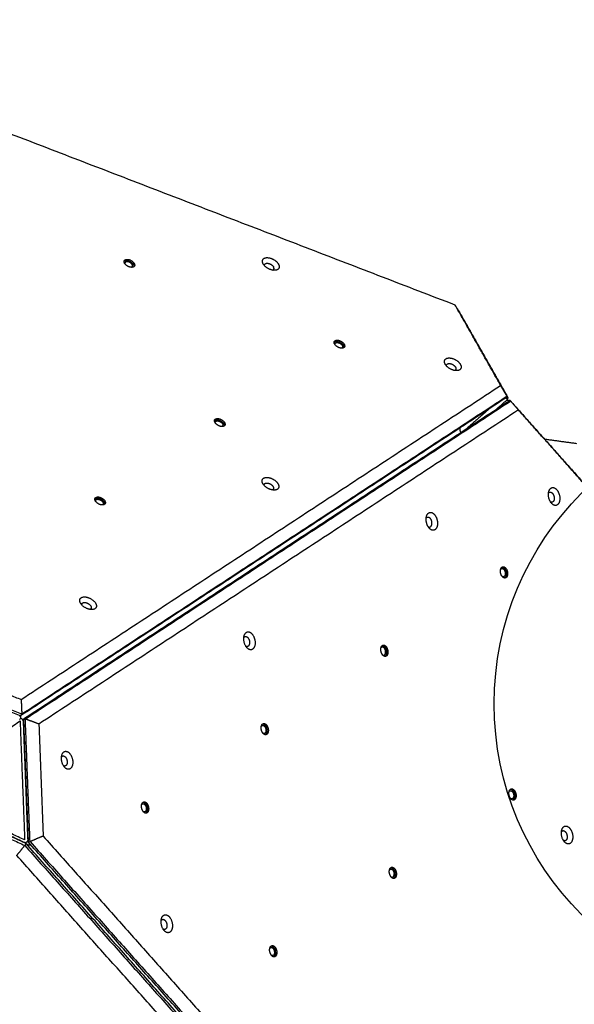
# Model space of a CAD drawing. Units: millimetres. Extents: x 4619 to 5630, y 30 to 811.
# Drawn here: x 5200 to 5270, y 340 to 464 of the extents above; entities that cross this region are included whole.
import ezdxf

# ---------------------------------------------------------------- set-up
doc = ezdxf.new("R2010")
doc.units = ezdxf.units.MM
doc.layers.add('Layer 06', color=254, linetype='Continuous', true_color=0xbebebe)
doc.layers.add('Make2D$visible$lines', color=30, linetype='Continuous', true_color=0xff7f00)

msp = doc.modelspace()

# ---------------------------------------------------------------- linework, layer by layer
at = {"layer": 'Layer 06'}
msp.add_circle((5297.67, 377.83, 8), 37.5, dxfattribs=at)
at = {"layer": 'Make2D$visible$lines'}
for points, weights, knots in [([(4623.52, 270.81), (4613.47, 222.17), (4627.33, 174.48), (4669.25, 30.31), (4819.38, 30.31), (5048.51, 30.31), (5277.65, 30.31), (5313.25, 30.31), (5347.44, 40.25), (5417.6, 60.65), (5465.74, 115.62), (5522.88, 180.89), (5580.02, 246.15), (5652.18, 328.56), (5621.6, 433.73), (5601.92, 501.43), (5544.14, 541.82), (5383.64, 654.02), (5223.15, 766.21), (5125.05, 834.78), (5010.12, 801.37), (4966.21, 788.6), (4929.66, 761.12), (4846.15, 698.32), (4762.65, 635.53), (4687.2, 578.79), (4668.09, 486.34), (4645.81, 378.57), (4623.52, 270.81)], [0.872864285961, 0.906732476249, 1, 0.762809760191, 0.909781435011, 0.909781435011, 0.909781435011, 0.944297017193, 0.99999998191, 0.892007647756, 0.863650782762, 0.863650782762, 0.863650782762, 0.815099206991, 1.00000002437, 0.872594923748, 0.85602925693, 0.85602925693, 0.85602925693, 0.834511948502, 1.00000003636, 0.929562757923, 0.893004106197, 0.893004106197, 0.893004106197, 0.825952226714, 0.872864312371, 0.872864312371, 0.872864312371], [880.441119, 880.441119, 880.441119, 980.480501, 980.480501, 1234.892371, 1234.892371, 1693.155663, 1693.155663, 1767.839908, 1767.839908, 1912.631588, 1912.631588, 2086.122394, 2086.122394, 2284.448295, 2284.448295, 2421.103892, 2421.103892, 2812.74731, 2812.74731, 3034.62692, 3034.62692, 3129.066321, 3129.066321, 3338.02253, 3338.02253, 3511.232983, 3511.232983, 3731.325166, 3731.325166, 3731.325166]), ([(5214.71, 432.95), (5214.34, 432.69), (5213.78, 433.12), (5213.22, 433.56), (5213.59, 433.81)], [1, 0.707106781171, 1, 0.707106781171, 1], [-22.776547, -22.776547, -22.776547, -11.388273, -11.388273, 0, 0, 0]), ([(5213.5, 433.66), (5213.87, 433.92), (5214.43, 433.48), (5214.76, 433.22), (5214.73, 432.97)], [1, 0.707106781193, 1, 0.801742384968, 0.871883485879], [0, 0, 0, 11.388273, 11.388273, 19.096925, 19.096925, 19.096925]), ([(5213.59, 433.81), (5213.96, 434.07), (5214.51, 433.64), (5215.07, 433.21), (5214.71, 432.95)], [1, 0.707106781202, 1, 0.707106781202, 1], [-22.776547, -22.776547, -22.776547, -11.388273, -11.388273, 0, 0, 0]), ([(5214.47, 432.91), (5214.73, 433.1), (5214.33, 433.41), (5213.92, 433.72), (5213.66, 433.54)], [1, 0.707106778148, 1, 0.707106778148, 1], [-16.493362, -16.493362, -16.493362, -8.246681, -8.246681, 0, 0, 0]), ([(5231.04, 433.29), (5230.57, 434.09), (5231.51, 434.1), (5232.46, 434.11), (5232.94, 433.31)], [1, 0.707106781186, 1, 0.707106781186, 1], [-36.128316, -36.128316, -36.128316, -18.064158, -18.064158, 0, 0, 0]), ([(5232.94, 433.31), (5233.41, 432.51), (5232.47, 432.5), (5231.52, 432.49), (5231.04, 433.29)], [1, 0.707106781187, 1, 0.707106781187, 1], [-36.128316, -36.128316, -36.128316, -18.064158, -18.064158, 0, 0, 0]), ([(5231.2, 433.08), (5231.14, 433.39), (5231.53, 433.39), (5232.06, 433.4), (5232.33, 432.95)], [0.900491729699, 0.770644040529, 1, 0.707106782774, 1], [2.214891, 2.214891, 2.214891, 10.210176, 10.210176, 20.420352, 20.420352, 20.420352]), ([(5241.21, 422.75), (5240.84, 422.5), (5240.28, 422.93), (5239.72, 423.36), (5240.09, 423.62)], [1, 0.707106779051, 1, 0.707106779051, 1], [-22.776547, -22.776547, -22.776547, -11.388273, -11.388273, 0, 0, 0]), ([(5240, 423.46), (5240.37, 423.72), (5240.93, 423.29), (5241.26, 423.03), (5241.23, 422.77)], [1, 0.707106782949, 1, 0.801742385467, 0.871883487136], [0, 0, 0, 11.388273, 11.388273, 19.096925, 19.096925, 19.096925]), ([(5240.09, 423.62), (5240.46, 423.88), (5241.01, 423.45), (5241.57, 423.01), (5241.21, 422.75)], [1, 0.70710678252, 1, 0.70710678252, 1], [-22.776547, -22.776547, -22.776547, -11.388273, -11.388273, 0, 0, 0]), ([(5240.16, 423.34), (5240.42, 423.53), (5240.83, 423.22), (5241.23, 422.9), (5240.97, 422.72)], [1, 0.707106778148, 1, 0.707106778148, 1], [0, 0, 0, 8.246681, 8.246681, 16.493362, 16.493362, 16.493362]), ([(5254.01, 420.64), (5253.53, 421.44), (5254.48, 421.45), (5255.42, 421.46), (5255.9, 420.67)], [1, 0.707106781197, 1, 0.707106781197, 1], [-36.128316, -36.128316, -36.128316, -18.064158, -18.064158, 0, 0, 0]), ([(5255.9, 420.67), (5256.38, 419.87), (5255.43, 419.85), (5254.49, 419.84), (5254.01, 420.64)], [1, 0.707106781176, 1, 0.707106781176, 1], [-36.128316, -36.128316, -36.128316, -18.064158, -18.064158, 0, 0, 0]), ([(5254.17, 420.43), (5254.11, 420.74), (5254.49, 420.75), (5255.03, 420.75), (5255.29, 420.3)], [0.900491728215, 0.770644040109, 1, 0.707106781176, 1], [2.214891, 2.214891, 2.214891, 10.210176, 10.210176, 20.420352, 20.420352, 20.420352]), ([(5261.71, 416.48), (5261.74, 416.39), (5261.75, 416.3), (5261.77, 416.14), (5261.73, 416.1)], [1, 0.994272388318, 1, 0.866025403799, 1], [0, 0, 0, 0.189296, 0.189296, 3.330888, 3.330888, 3.330888]), ([(5262.07, 415.98), (5262, 416.03), (5261.92, 416.07), (5261.77, 416.14), (5261.73, 416.1)], [1, 0.99427244442, 1, 0.866025404833, 0.999999997887], [0, 0, 0, 0.173014, 0.173014, 3.314607, 3.314607, 3.314607]), ([(5226.11, 412.87), (5225.74, 412.61), (5225.19, 413.05), (5224.63, 413.48), (5224.99, 413.74)], [1, 0.707106781172, 1, 0.707106781172, 1], [-22.776547, -22.776547, -22.776547, -11.388273, -11.388273, 0, 0, 0]), ([(5224.91, 413.58), (5225.27, 413.84), (5225.83, 413.4), (5226.17, 413.15), (5226.13, 412.89)], [1, 0.7071067812, 1, 0.801742385477, 0.871883485526], [0, 0, 0, 11.388273, 11.388273, 19.096925, 19.096925, 19.096925]), ([(5224.99, 413.74), (5225.36, 414), (5225.92, 413.56), (5226.48, 413.13), (5226.11, 412.87)], [1, 0.707106781201, 1, 0.707106781201, 1], [-22.776547, -22.776547, -22.776547, -11.388273, -11.388273, 0, 0, 0]), ([(5225.06, 413.46), (5225.33, 413.65), (5225.73, 413.33), (5226.14, 413.02), (5225.87, 412.83)], [1, 0.707106781198, 1, 0.707106781198, 1], [0, 0, 0, 8.246681, 8.246681, 16.493361, 16.493361, 16.493361]), ([(5256.01, 412.04), (5255.99, 412.07), (5255.97, 412.1), (5255.9, 412.23), (5255.88, 412.38)], [1, 0.994400391853, 1, 0.983558250047, 1], [0, 0, 0, 0.067202, 0.067202, 0.3651788, 0.3651788, 0.3651788]), ([(5231, 405.58), (5230.52, 406.38), (5231.47, 406.39), (5232.41, 406.4), (5232.89, 405.6)], [1, 0.707106781197, 1, 0.707106781197, 1], [-36.128316, -36.128316, -36.128316, -18.064158, -18.064158, 0, 0, 0]), ([(5232.89, 405.6), (5233.37, 404.8), (5232.42, 404.79), (5231.48, 404.78), (5231, 405.58)], [1, 0.707106781176, 1, 0.707106781176, 1], [-36.128316, -36.128316, -36.128316, -18.064158, -18.064158, 0, 0, 0]), ([(5231.16, 405.37), (5231.1, 405.68), (5231.48, 405.68), (5232.01, 405.69), (5232.28, 405.24)], [0.900491729148, 0.770644039994, 1, 0.707106781831, 1], [2.214891, 2.214891, 2.214891, 10.210176, 10.210176, 20.420352, 20.420352, 20.420352]), ([(5267.43, 403.1), (5266.78, 403.8), (5267.09, 404.68), (5267.39, 405.57), (5268.04, 404.87)], [1, 0.707106781197, 1, 0.707106781197, 1], [-36.128316, -36.128316, -36.128316, -18.064158, -18.064158, 0, 0, 0]), ([(5268.04, 404.87), (5268.7, 404.17), (5268.39, 403.28), (5268.08, 402.39), (5267.43, 403.1)], [1, 0.707106781176, 1, 0.707106781176, 1], [-36.128316, -36.128316, -36.128316, -18.064158, -18.064158, 0, 0, 0]), ([(5211.01, 402.99), (5210.65, 402.73), (5210.09, 403.16), (5209.53, 403.6), (5209.9, 403.85)], [1, 0.707106780296, 1, 0.707106780296, 1], [-22.776547, -22.776547, -22.776547, -11.388273, -11.388273, 0, 0, 0]), ([(5209.81, 403.7), (5210.18, 403.95), (5210.74, 403.52), (5211.07, 403.26), (5211.03, 403)], [1, 0.707106782951, 1, 0.801742385462, 0.871883487141], [0, 0, 0, 11.388273, 11.388273, 19.096925, 19.096925, 19.096925]), ([(5209.9, 403.85), (5210.26, 404.11), (5210.82, 403.68), (5211.38, 403.25), (5211.01, 402.99)], [1, 0.7071067812, 1, 0.7071067812, 1], [-22.776547, -22.776547, -22.776547, -11.388273, -11.388273, 0, 0, 0]), ([(5209.96, 403.58), (5210.23, 403.76), (5210.63, 403.45), (5211.04, 403.14), (5210.77, 402.95)], [1, 0.70710677871, 1, 0.70710677871, 1], [0, 0, 0, 8.246681, 8.246681, 16.493362, 16.493362, 16.493362]), ([(5267.52, 404.4), (5267.89, 404), (5267.72, 403.5), (5267.58, 403.11), (5267.27, 403.31)], [1, 0.707106781197, 1, 0.756393235871, 0.918014395911], [0, 0, 0, 10.210176, 10.210176, 18.70224, 18.70224, 18.70224]), ([(5252, 399.96), (5251.35, 400.66), (5251.65, 401.55), (5251.96, 402.44), (5252.61, 401.74)], [1, 0.707106781186, 1, 0.707106781186, 1], [-36.128316, -36.128316, -36.128316, -18.064158, -18.064158, 0, 0, 0]), ([(5251.84, 400.18), (5252.15, 399.98), (5252.28, 400.37), (5252.46, 400.87), (5252.09, 401.26)], [0.918014394291, 0.756393235424, 1, 0.707106779597, 1], [-18.70224, -18.70224, -18.70224, -10.210176, -10.210176, 0, 0, 0]), ([(5252.61, 401.74), (5253.26, 401.04), (5252.96, 400.15), (5252.65, 399.26), (5252, 399.96)], [1, 0.707106781187, 1, 0.707106781187, 1], [-36.128316, -36.128316, -36.128316, -18.064158, -18.064158, 0, 0, 0]), ([(5260.96, 394.52), (5260.93, 395.22), (5261.38, 395.12), (5261.83, 395.02), (5261.87, 394.31)], [1, 0.70710678252, 1, 0.70710678252, 1], [-22.776547, -22.776547, -22.776547, -11.388273, -11.388273, 0, 0, 0]), ([(5260.98, 394.77), (5261.07, 394.92), (5261.22, 394.89), (5261.55, 394.81), (5261.57, 394.3)], [0.854125446148, 0.844400475891, 1, 0.707106778148, 1], [3.865632, 3.865632, 3.865632, 8.246681, 8.246681, 16.493362, 16.493362, 16.493362]), ([(5261.17, 395.09), (5261.19, 395.08), (5261.21, 395.08), (5261.66, 394.98), (5261.7, 394.27)], [1, 0.998280083044, 1, 0.707106782949, 1], [0, 0, 0, 0.0355, 0.0355, 11.423774, 11.423774, 11.423774]), ([(5261.87, 394.31), (5261.91, 393.61), (5261.45, 393.71), (5261, 393.81), (5260.96, 394.52)], [1, 0.707106779051, 1, 0.707106779051, 1], [-22.776547, -22.776547, -22.776547, -11.388273, -11.388273, 0, 0, 0]), ([(5261.57, 394.3), (5261.6, 393.79), (5261.27, 393.86), (5261.22, 393.88), (5261.18, 393.9)], [1, 0.707106784225, 1, 0.983629847482, 1], [0, 0, 0, 8.246681, 8.246681, 8.348094, 8.348094, 8.348094]), ([(5208.87, 389.83), (5207.82, 390.22), (5207.88, 390.91), (5207.94, 391.61), (5208.99, 391.22)], [1, 0.707106781187, 1, 0.707106781187, 1], [-36.128316, -36.128316, -36.128316, -18.064158, -18.064158, 0, 0, 0]), ([(5208.99, 391.22), (5210.05, 390.83), (5209.99, 390.14), (5209.93, 389.44), (5208.87, 389.83)], [1, 0.707106782504, 1, 0.707106782504, 1], [-36.128315, -36.128315, -36.128315, -18.064158, -18.064158, 0, 0, 0]), ([(5208.15, 390.3), (5208.14, 390.34), (5208.14, 390.39), (5208.17, 390.78), (5208.77, 390.56)], [1, 0.990171091218, 1, 0.707106781177, 1], [0, 0, 0, 0.082772, 0.082772, 10.292948, 10.292948, 10.292948]), ([(5208.77, 390.56), (5209.37, 390.34), (5209.34, 389.95), (5209.32, 389.8), (5209.18, 389.74)], [1, 0.707106781196, 1, 0.870223568288, 0.855450975154], [0, 0, 0, 10.210176, 10.210176, 14.734146, 14.734146, 14.734146]), ([(5228.58, 385.95), (5228.52, 387.07), (5229.24, 386.91), (5229.95, 386.74), (5230.01, 385.62)], [1, 0.707106781186, 1, 0.707106781186, 1], [-36.128316, -36.128316, -36.128316, -18.064158, -18.064158, 0, 0, 0]), ([(5228.58, 386.19), (5228.69, 386.37), (5228.87, 386.33), (5229.28, 386.24), (5229.31, 385.61)], [0.854117312039, 0.844465795538, 1, 0.707106781185, 1], [4.788297, 4.788297, 4.788297, 10.210176, 10.210176, 20.420352, 20.420352, 20.420352]), ([(5230.01, 385.62), (5230.07, 384.5), (5229.35, 384.67), (5228.64, 384.83), (5228.58, 385.95)], [1, 0.707106781187, 1, 0.707106781187, 1], [-36.128316, -36.128316, -36.128316, -18.064158, -18.064158, 0, 0, 0]), ([(5229.31, 385.61), (5229.34, 384.97), (5228.94, 385.07), (5228.88, 385.08), (5228.83, 385.11)], [1, 0.707106781188, 1, 0.984345139359, 1], [0, 0, 0, 10.210176, 10.210176, 10.332283, 10.332283, 10.332283]), ([(5245.87, 384.63), (5245.83, 385.34), (5246.28, 385.24), (5246.73, 385.13), (5246.77, 384.43)], [1, 0.707106781202, 1, 0.707106781202, 1], [-22.776547, -22.776547, -22.776547, -11.388273, -11.388273, 0, 0, 0]), ([(5246.48, 384.42), (5246.45, 384.93), (5246.12, 385), (5245.98, 385.04), (5245.89, 384.89)], [1, 0.707106778148, 1, 0.844400475891, 0.854125446148], [-16.493362, -16.493362, -16.493362, -8.246681, -8.246681, -3.865632, -3.865632, -3.865632]), ([(5246.08, 385.2), (5246.09, 385.2), (5246.11, 385.2), (5246.56, 385.09), (5246.6, 384.39)], [1, 0.998280083275, 1, 0.707106781193, 1], [0, 0, 0, 0.0355, 0.0355, 11.423774, 11.423774, 11.423774]), ([(5246.77, 384.43), (5246.81, 383.72), (5246.36, 383.82), (5245.9, 383.93), (5245.87, 384.63)], [1, 0.707106781171, 1, 0.707106781171, 1], [-22.776547, -22.776547, -22.776547, -11.388273, -11.388273, 0, 0, 0]), ([(5246.08, 384.02), (5246.13, 383.99), (5246.18, 383.98), (5246.5, 383.91), (5246.48, 384.42)], [1, 0.98362984748, 1, 0.707106784225, 1], [0, 0, 0, 0.101413, 0.101413, 8.348094, 8.348094, 8.348094]), ([(5200.24, 376.37), (5200.4, 376.31), (5200.42, 376.15), (5200.44, 375.98), (5200.3, 375.88)], [1, 0.857489643883, 1, 0.860337721203, 1], [0, 0, 0, 0.3010955, 0.3010955, 0.6035287, 0.6035287, 0.6035287]), ([(5200.74, 375.68), (5200.73, 375.85), (5200.59, 375.92), (5200.43, 375.99), (5200.3, 375.88)], [1, 0.850764549881, 1, 0.861280030088, 1], [0, 0, 0, 0.2942442, 0.2942442, 0.5932411, 0.5932411, 0.5932411]), ([(5230.77, 374.75), (5230.73, 375.46), (5231.19, 375.35), (5231.64, 375.25), (5231.68, 374.54)], [1, 0.707106781194, 1, 0.707106781194, 1], [-22.776547, -22.776547, -22.776547, -11.388273, -11.388273, 0, 0, 0]), ([(5230.79, 375.01), (5230.88, 375.15), (5231.02, 375.12), (5231.35, 375.05), (5231.38, 374.53)], [0.854125446148, 0.844400475891, 1, 0.707106778148, 1], [3.865632, 3.865632, 3.865632, 8.246681, 8.246681, 16.493362, 16.493362, 16.493362]), ([(5230.98, 375.32), (5231, 375.32), (5231.01, 375.31), (5231.47, 375.21), (5231.5, 374.51)], [1, 0.998280083275, 1, 0.707106781185, 1], [0, 0, 0, 0.0355, 0.0355, 11.423774, 11.423774, 11.423774]), ([(5231.68, 374.54), (5231.71, 373.84), (5231.26, 373.94), (5230.81, 374.04), (5230.77, 374.75)], [1, 0.707106781179, 1, 0.707106781179, 1], [-22.776547, -22.776547, -22.776547, -11.388273, -11.388273, 0, 0, 0]), ([(5231.38, 374.53), (5231.41, 374.02), (5231.08, 374.1), (5231.03, 374.11), (5230.99, 374.14)], [1, 0.707106784225, 1, 0.983629847478, 1], [0, 0, 0, 8.246681, 8.246681, 8.348094, 8.348094, 8.348094]), ([(5205.57, 370.89), (5205.51, 372.01), (5206.22, 371.84), (5206.94, 371.68), (5207, 370.56)], [1, 0.707106782503, 1, 0.707106782503, 1], [-36.128315, -36.128315, -36.128315, -18.064158, -18.064158, 0, 0, 0]), ([(5205.57, 371.13), (5205.68, 371.31), (5205.86, 371.27), (5206.27, 371.17), (5206.3, 370.54)], [0.854117312739, 0.844465795884, 1, 0.707106782502, 1], [4.788297, 4.788297, 4.788297, 10.210176, 10.210176, 20.420352, 20.420352, 20.420352]), ([(5207, 370.56), (5207.06, 369.44), (5206.34, 369.6), (5205.63, 369.77), (5205.57, 370.89)], [1, 0.707106781187, 1, 0.707106781187, 1], [-36.128316, -36.128316, -36.128316, -18.064158, -18.064158, 0, 0, 0]), ([(5206.3, 370.54), (5206.33, 369.91), (5205.93, 370), (5205.87, 370.02), (5205.82, 370.05)], [1, 0.707106779871, 1, 0.984345140288, 1], [0, 0, 0, 10.210176, 10.210176, 10.332283, 10.332283, 10.332283]), ([(5262.03, 366.51), (5262, 367.22), (5262.45, 367.12), (5262.9, 367.01), (5262.94, 366.31)], [1, 0.707106781201, 1, 0.707106781201, 1], [-22.776547, -22.776547, -22.776547, -11.388273, -11.388273, 0, 0, 0]), ([(5262.94, 366.31), (5262.98, 365.6), (5262.52, 365.7), (5262.07, 365.81), (5262.03, 366.51)], [1, 0.707106781172, 1, 0.707106781172, 1], [-22.776547, -22.776547, -22.776547, -11.388273, -11.388273, 0, 0, 0]), ([(5262.05, 366.77), (5262.14, 366.92), (5262.29, 366.88), (5262.62, 366.81), (5262.64, 366.3)], [0.854125447667, 0.844400477512, 1, 0.707106781198, 1], [3.865632, 3.865632, 3.865632, 8.246681, 8.246681, 16.493361, 16.493361, 16.493361]), ([(5262.24, 367.08), (5262.26, 367.08), (5262.28, 367.08), (5262.73, 366.97), (5262.77, 366.27)], [1, 0.99828008342, 1, 0.7071067812, 1], [0, 0, 0, 0.0355, 0.0355, 11.423774, 11.423774, 11.423774]), ([(5262.64, 366.3), (5262.67, 365.79), (5262.34, 365.86), (5262.29, 365.87), (5262.25, 365.9)], [1, 0.707106781175, 1, 0.983629847474, 1], [0, 0, 0, 8.246681, 8.246681, 8.348094, 8.348094, 8.348094]), ([(5215.67, 364.87), (5215.64, 365.57), (5216.09, 365.47), (5216.54, 365.37), (5216.58, 364.66)], [1, 0.707106779438, 1, 0.707106779438, 1], [-22.776547, -22.776547, -22.776547, -11.388273, -11.388273, 0, 0, 0]), ([(5215.69, 365.12), (5215.78, 365.27), (5215.93, 365.24), (5216.26, 365.16), (5216.28, 364.65)], [0.854125446148, 0.844400475891, 1, 0.707106778148, 1], [3.865632, 3.865632, 3.865632, 8.246681, 8.246681, 16.493362, 16.493362, 16.493362]), ([(5215.88, 365.44), (5215.9, 365.43), (5215.92, 365.43), (5216.37, 365.33), (5216.41, 364.62)], [1, 0.998280083089, 1, 0.707106779867, 1], [0, 0, 0, 0.0355, 0.0355, 11.423774, 11.423774, 11.423774]), ([(5216.58, 364.66), (5216.62, 363.96), (5216.16, 364.06), (5215.71, 364.16), (5215.67, 364.87)], [1, 0.707106782935, 1, 0.707106782935, 1], [-22.776547, -22.776547, -22.776547, -11.388273, -11.388273, 0, 0, 0]), ([(5216.28, 364.65), (5216.31, 364.14), (5215.98, 364.21), (5215.93, 364.23), (5215.89, 364.25)], [1, 0.707106784225, 1, 0.98362984748, 1], [0, 0, 0, 8.246681, 8.246681, 8.348094, 8.348094, 8.348094]), ([(5269.06, 360.41), (5268.41, 361.11), (5268.72, 362), (5269.02, 362.89), (5269.68, 362.19)], [1, 0.707106781197, 1, 0.707106781197, 1], [-36.128316, -36.128316, -36.128316, -18.064158, -18.064158, 0, 0, 0]), ([(5269.15, 361.71), (5269.52, 361.32), (5269.35, 360.81), (5269.21, 360.42), (5268.9, 360.63)], [1, 0.707106780542, 1, 0.756393235986, 0.918014394853], [0, 0, 0, 10.210176, 10.210176, 18.70224, 18.70224, 18.70224]), ([(5269.68, 362.19), (5270.33, 361.49), (5270.02, 360.6), (5269.71, 359.71), (5269.06, 360.41)], [1, 0.707106781176, 1, 0.707106781176, 1], [-36.128316, -36.128316, -36.128316, -18.064158, -18.064158, 0, 0, 0]), ([(5201.31, 360.65), (5201.32, 360.48), (5201.18, 360.38), (5201.05, 360.28), (5200.9, 360.35)], [1, 0.884991172503, 1, 0.86128003011, 1], [0, 0, 0, 0.3116379, 0.3116379, 0.6106348, 0.6106348, 0.6106348]), ([(5201.69, 360.07), (5201.68, 360.07), (5201.67, 360.06), (5201.54, 359.96), (5201.39, 360.03)], [0.986493575397, 0.9928670185, 1, 0.861280030101, 1], [2.9743302, 2.9743302, 2.9743302, 3.1415927, 3.1415927, 3.4405895, 3.4405895, 3.4405895]), ([(5246.94, 356.63), (5246.9, 357.34), (5247.35, 357.23), (5247.81, 357.13), (5247.84, 356.42)], [1, 0.707106781201, 1, 0.707106781201, 1], [-22.776547, -22.776547, -22.776547, -11.388273, -11.388273, 0, 0, 0]), ([(5247.84, 356.42), (5247.88, 355.72), (5247.43, 355.82), (5246.98, 355.92), (5246.94, 356.63)], [1, 0.707106781172, 1, 0.707106781172, 1], [-22.776547, -22.776547, -22.776547, -11.388273, -11.388273, 0, 0, 0]), ([(5246.96, 356.89), (5247.05, 357.03), (5247.19, 357), (5247.52, 356.92), (5247.55, 356.41)], [0.854125448904, 0.844400478831, 1, 0.707106783682, 1], [3.865632, 3.865632, 3.865632, 8.246681, 8.246681, 16.493361, 16.493361, 16.493361]), ([(5247.15, 357.2), (5247.16, 357.2), (5247.18, 357.19), (5247.63, 357.09), (5247.67, 356.38)], [1, 0.998280083274, 1, 0.707106781197, 1], [0, 0, 0, 0.0355, 0.0355, 11.423774, 11.423774, 11.423774]), ([(5247.15, 356.02), (5247.2, 355.99), (5247.25, 355.98), (5247.57, 355.9), (5247.55, 356.41)], [1, 0.983629847477, 1, 0.707106778691, 1], [0, 0, 0, 0.101413, 0.101413, 8.348094, 8.348094, 8.348094]), ([(5218.15, 350.28), (5218.09, 351.4), (5218.81, 351.23), (5219.52, 351.07), (5219.58, 349.95)], [1, 0.707106781192, 1, 0.707106781192, 1], [-36.128316, -36.128316, -36.128316, -18.064158, -18.064158, 0, 0, 0]), ([(5218.15, 350.52), (5218.26, 350.7), (5218.44, 350.66), (5218.85, 350.56), (5218.88, 349.93)], [0.854117312033, 0.844465795541, 1, 0.707106781175, 1], [4.788297, 4.788297, 4.788297, 10.210176, 10.210176, 20.420352, 20.420352, 20.420352]), ([(5219.58, 349.95), (5219.64, 348.83), (5218.92, 348.99), (5218.21, 349.16), (5218.15, 350.28)], [1, 0.707106781181, 1, 0.707106781181, 1], [-36.128316, -36.128316, -36.128316, -18.064158, -18.064158, 0, 0, 0]), ([(5218.88, 349.93), (5218.91, 349.3), (5218.51, 349.39), (5218.45, 349.41), (5218.4, 349.44)], [1, 0.707106781198, 1, 0.984345139355, 1], [0, 0, 0, 10.210176, 10.210176, 10.332283, 10.332283, 10.332283]), ([(5231.84, 346.75), (5231.8, 347.45), (5232.26, 347.35), (5232.71, 347.25), (5232.75, 346.54)], [1, 0.707106781201, 1, 0.707106781201, 1], [-22.776547, -22.776547, -22.776547, -11.388273, -11.388273, 0, 0, 0]), ([(5232.75, 346.54), (5232.78, 345.83), (5232.33, 345.94), (5231.88, 346.04), (5231.84, 346.75)], [1, 0.707106781172, 1, 0.707106781172, 1], [-22.776547, -22.776547, -22.776547, -11.388273, -11.388273, 0, 0, 0]), ([(5231.86, 347), (5231.95, 347.15), (5232.09, 347.12), (5232.42, 347.04), (5232.45, 346.53)], [0.854125447667, 0.844400477512, 1, 0.707106781198, 1], [3.865632, 3.865632, 3.865632, 8.246681, 8.246681, 16.493361, 16.493361, 16.493361]), ([(5232.05, 347.32), (5232.07, 347.31), (5232.08, 347.31), (5232.54, 347.21), (5232.57, 346.5)], [1, 0.998280083275, 1, 0.707106781197, 1], [0, 0, 0, 0.0355, 0.0355, 11.423774, 11.423774, 11.423774]), ([(5232.45, 346.53), (5232.48, 346.02), (5232.15, 346.09), (5232.1, 346.11), (5232.06, 346.13)], [1, 0.707106781175, 1, 0.983629847477, 1], [0, 0, 0, 8.246681, 8.246681, 8.348094, 8.348094, 8.348094])]:
    msp.add_rational_spline(points, weights, degree=2, knots=knots, dxfattribs=at)
for points in [[(5255.24, 428.12), (5218.62, 442.21), (5182, 456.29)], [(5255.49, 427.73), (5255.37, 427.93), (5255.24, 428.12)], [(5260.99, 417.99), (5258.11, 423.06), (5255.24, 428.12)], [(5255.49, 427.73), (5258.64, 422.19), (5261.79, 416.64)], [(5255.78, 427.23), (5255.78, 427.23), (5255.79, 427.23)], [(5255.79, 427.23), (5258.85, 421.84), (5261.91, 416.45)], [(5200.49, 378.39), (5230.74, 398.19), (5260.99, 417.99)], [(5261.79, 416.64), (5261.39, 417.32), (5260.99, 417.99)], [(5261.68, 416.43), (5231.07, 396.39), (5200.45, 376.35)], [(5200.57, 376.56), (5231.18, 396.6), (5261.79, 416.64)], [(5262.01, 415.97), (5231.4, 395.93), (5200.78, 375.89)], [(5201.02, 375.94), (5231.63, 395.98), (5262.24, 416.02)], [(5261.73, 416.1), (5261.01, 415.47), (5260.3, 414.85)], [(5261.79, 416.64), (5261.74, 416.53), (5261.68, 416.43)], [(5261.91, 416.45), (5261.83, 416.29), (5261.74, 416.12)], [(5261.78, 416.11), (5261.95, 416.13), (5262.12, 416.15)], [(5262.24, 416.02), (5262.12, 415.99), (5262.01, 415.97)], [(5262.12, 416.15), (5262.18, 416.09), (5262.24, 416.02)], [(5262.24, 416.02), (5262.74, 415.46), (5263.23, 414.89)], [(5262.24, 416.02), (5266.71, 411.02), (5271.17, 406.01)], [(5263.23, 414.89), (5232.98, 395.09), (5202.73, 375.29)], [(5259.51, 415.01), (5257.97, 413.66), (5256.43, 412.31)], [(5271.38, 405.75), (5267.31, 410.32), (5263.23, 414.89)], [(5255.88, 412.38), (5255.87, 412.5), (5255.85, 412.61)], [(5270.59, 410.64), (5268.57, 410.91), (5266.56, 411.19)], [(5188.37, 383.05), (5194.43, 380.72), (5200.49, 378.39)], [(5187.14, 381.47), (5193.8, 378.91), (5200.45, 376.35)], [(5200.57, 376.56), (5193.93, 379.12), (5187.29, 381.67)], [(5200.49, 378.39), (5200.53, 377.47), (5200.57, 376.56)], [(5200.38, 376.38), (5200.4, 376.28), (5200.41, 376.18)], [(5200.45, 376.35), (5200.51, 376.45), (5200.57, 376.56)], [(5187.98, 366.68), (5194.17, 371.2), (5200.35, 375.71)], [(5200.35, 375.71), (5200.64, 368.2), (5200.93, 360.68)], [(5200.62, 375.9), (5200.7, 375.85), (5200.79, 375.79)], [(5200.74, 375.68), (5201.02, 368.17), (5201.31, 360.65)], [(5200.78, 375.89), (5200.9, 375.91), (5201.02, 375.94)], [(5200.78, 375.89), (5201.08, 368.15), (5201.38, 360.42)], [(5202.73, 375.29), (5201.87, 375.61), (5201.02, 375.94)], [(5201.61, 360.47), (5201.31, 368.21), (5201.02, 375.94)], [(5202.73, 375.29), (5203, 368.22), (5203.27, 361.16)], [(5201.1, 360.22), (5194.44, 363.3), (5187.78, 366.39)], [(5200.9, 360.35), (5194.42, 363.35), (5187.95, 366.35)], [(5200.93, 360.68), (5194.46, 363.68), (5187.98, 366.68)], [(5187.62, 366.16), (5194.28, 363.07), (5200.94, 359.98)], [(5201.1, 360.22), (5201.02, 360.1), (5200.94, 359.98)], [(5266.66, 286.73), (5233.88, 323.47), (5201.1, 360.22)], [(5201.39, 360.03), (5201.29, 360.08), (5201.18, 360.12)], [(5201.38, 360.42), (5201.49, 360.45), (5201.61, 360.47)], [(5266.94, 286.93), (5234.16, 323.68), (5201.38, 360.42)], [(5203.27, 361.16), (5202.44, 360.82), (5201.61, 360.47)], [(5201.61, 360.47), (5234.39, 323.73), (5267.17, 286.99)], [(5203.27, 361.16), (5235.66, 324.85), (5268.06, 288.54)], [(5199.93, 358.72), (5200.44, 359.35), (5200.94, 359.98)], [(5200.94, 359.98), (5233.72, 323.24), (5266.51, 286.5)], [(5264.72, 286.11), (5232.32, 322.41), (5199.93, 358.72)]]:
    msp.add_open_spline(points, degree=2, dxfattribs=at)
for points, weights in [([(5213.48, 433.64), (5213.49, 433.65), (5213.5, 433.66)], [0.976277705012, 0.987615166422, 1]), ([(5213.66, 433.54), (5213.55, 433.46), (5213.59, 433.32)], [1, 0.857709387662, 0.853671334749]), ([(5214.4, 432.88), (5214.44, 432.89), (5214.47, 432.91)], [1, 0.990121724287, 1]), ([(5232.23, 432.52), (5232.52, 432.63), (5232.33, 432.95)], [0.89413406041, 0.776463172191, 1]), ([(5239.98, 423.45), (5239.99, 423.45), (5240, 423.46)], [0.976277703089, 0.987615165375, 1]), ([(5240.09, 423.13), (5240.05, 423.27), (5240.16, 423.34)], [0.853671334749, 0.857709387663, 1]), ([(5240.97, 422.72), (5240.94, 422.7), (5240.9, 422.68)], [1, 0.990121724286, 1]), ([(5255.29, 420.3), (5255.48, 419.99), (5255.2, 419.87)], [1, 0.776463173426, 0.894134060973]), ([(5224.89, 413.56), (5224.9, 413.57), (5224.91, 413.58)], [0.976277703133, 0.987615165397, 1]), ([(5224.99, 413.24), (5224.96, 413.38), (5225.06, 413.46)], [0.853671333181, 0.85770938541, 1]), ([(5225.87, 412.83), (5225.84, 412.81), (5225.81, 412.8)], [1, 0.990121723364, 1]), ([(5232.28, 405.24), (5232.47, 404.92), (5232.19, 404.81)], [1, 0.776463173206, 0.894134060442]), ([(5209.79, 403.68), (5209.8, 403.69), (5209.81, 403.7)], [0.976277703076, 0.987615165368, 1]), ([(5209.89, 403.36), (5209.86, 403.5), (5209.96, 403.58)], [0.853671334459, 0.857709387227, 1]), ([(5267.02, 404.39), (5267.22, 404.72), (5267.52, 404.4)], [0.928181399638, 0.749011442584, 1]), ([(5210.77, 402.95), (5210.74, 402.93), (5210.71, 402.92)], [1, 0.990121724112, 1]), ([(5251.59, 401.25), (5251.79, 401.58), (5252.09, 401.26)], [0.928181400115, 0.749011443893, 1]), ([(5261.7, 394.27), (5261.72, 393.85), (5261.49, 393.7)], [1, 0.799967562792, 0.873160814159]), ([(5246.6, 384.39), (5246.62, 383.96), (5246.39, 383.82)], [1, 0.799967564252, 0.873160814728]), ([(5231.5, 374.51), (5231.53, 374.08), (5231.3, 373.94)], [1, 0.799967564258, 0.873160814731]), ([(5262.77, 366.27), (5262.79, 365.84), (5262.56, 365.7)], [1, 0.799967563965, 0.873160814115]), ([(5216.41, 364.62), (5216.43, 364.2), (5216.2, 364.05)], [1, 0.799967565835, 0.873160815554]), ([(5268.65, 361.7), (5268.85, 362.03), (5269.15, 361.71)], [0.928181400229, 0.749011442843, 1]), ([(5247.67, 356.38), (5247.69, 355.96), (5247.46, 355.82)], [1, 0.79996756425, 0.873160814726]), ([(5232.57, 346.5), (5232.6, 346.08), (5232.37, 345.93)], [1, 0.799967564247, 0.873160814728])]:
    msp.add_rational_spline(points, weights, degree=2, dxfattribs=at)

doc.saveas('drawing.dxf')
